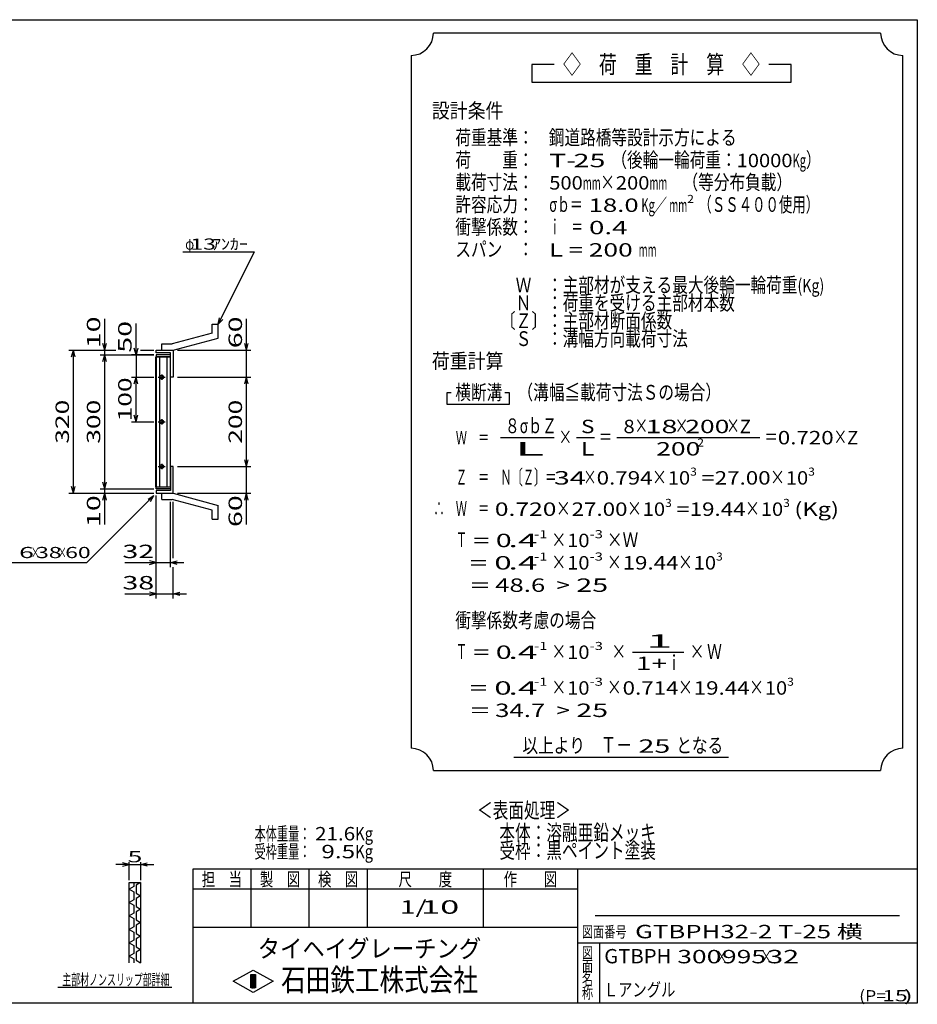
# Model space of a CAD drawing. Units: millimetres. Extents: x -182 to 173, y -128 to 105.
# Drawn here: x -28 to 173, y -115 to 105 of the extents above; entities that cross this region are included whole.
import ezdxf
from ezdxf.enums import TextEntityAlignment as Align

# ---------------------------------------------------------------- set-up
doc = ezdxf.new("R2010")
doc.units = ezdxf.units.MM
doc.header["$LTSCALE"] = 0.25
for name, color, linetype in [('16', 7, 'Continuous'), ('19', 7, 'Continuous'), ('22', 7, 'Continuous'), ('24', 7, 'Continuous'), ('32', 7, 'Continuous')]:
    doc.layers.add(name, color=color, linetype=linetype)
doc.styles.add('dcStyle0', font='txt.shx', dxfattribs={"width": 0.833333, "bigfont": 'bigfont'})

msp = doc.modelspace()

# ---------------------------------------------------------------- linework, layer by layer
at = {"color": 150, "linetype": 'Continuous', "lineweight": 25}
for p, q in [((-172.9, 105.35), (173.1, 105.35)), ((173.1, 105.35), (173.1, -114.65)), ((173.1, -84.65), (11.1, -84.65)), ((11.1, -84.65), (11.1, -114.65)), ((24.1, -84.65), (24.1, -97.65)), ((37.1, -97.65), (37.1, -84.65)), ((50.1, -84.65), (50.1, -97.65)), ((76.1, -97.65), (76.1, -84.65)), ((97.1, -84.65), (97.1, -114.65)), ((97.1, -89.15), (11.1, -89.15)), ((169.1, -95.15), (101.1, -95.15)), ((11.1, -97.65), (97.1, -97.65)), ((97.1, -101.15), (173.1, -101.15)), ((102.1, -114.65), (102.1, -101.15)), ((20.1, -109.75), (24.6, -107.25)), ((24.6, -107.25), (29.1, -109.75)), ((24.6, -112.25), (20.1, -109.75)), ((24.1, -108.25), (25.1, -108.25)), ((24.1, -111.25), (24.1, -108.25)), ((24.1, -108.25), (24.3, -108.25)), ((24.3, -108.25), (24.3, -111.25)), ((24.5, -111.25), (24.5, -108.25)), ((24.5, -108.25), (24.7, -108.25)), ((29.1, -109.75), (24.6, -112.25)), ((24.7, -108.25), (24.7, -111.25)), ((24.9, -111.25), (24.9, -108.25)), ((24.9, -108.25), (25.1, -108.25)), ((25.1, -108.25), (25.1, -111.25)), ((25.1, -108.25), (25.1, -111.25)), ((25.1, -111.25), (24.1, -111.25)), ((24.3, -111.25), (24.5, -111.25)), ((24.7, -111.25), (24.9, -111.25)), ((173.1, -114.65), (-172.9, -114.65))]:
    msp.add_line(p, q, dxfattribs=at)
at = {"layer": '16', "color": 3, "linetype": 'Continuous', "lineweight": 25}
for p, q in [((2.83, 0.85), (2.83, 29.95)), ((2.83, 29.95), (2.9, 29.95)), ((6.1, 30.4), (2.9, 30.4)), ((2.9, 30.4), (2.9, 29.95)), ((2.9, 29.95), (6.1, 29.95)), ((2.9, 29.95), (2.9, 0.85)), ((6.1, 29.95), (2.9, 29.95)), ((3.65, 29.95), (3.65, 0.85)), ((5.35, 0.85), (5.35, 29.95)), ((6.1, 29.95), (6.1, 30.4)), ((6.1, 0.85), (6.1, 29.95)), ((3.35, 25.4), (4.95, 25.4)), ((4.35, 25.7), (3.95, 25.7)), ((3.95, 25.1), (4.35, 25.1)), ((4.15, 26), (4.15, 24.8)), ((4.35, 15.7), (3.95, 15.7)), ((4.15, 16), (4.15, 14.8)), ((3.35, 15.4), (4.95, 15.4)), ((3.95, 15.1), (4.35, 15.1)), ((3.35, 5.4), (4.95, 5.4)), ((4.35, 5.7), (3.95, 5.7)), ((3.95, 5.1), (4.35, 5.1)), ((4.15, 6), (4.15, 4.8)), ((2.9, 0.85), (2.83, 0.85)), ((2.9, 0.85), (6.1, 0.85)), ((2.9, 0.4), (2.9, 0.85)), ((2.9, 0.85), (6.1, 0.85)), ((6.1, 0.4), (2.9, 0.4)), ((6.1, 0.85), (6.1, 0.4))]:
    msp.add_line(p, q, dxfattribs=at)
for centre, radius, start, end in [((3.95, 25.4), 0.3, 90, 270), ((4.15, 25.4), 0.4, 46.6, 133.4), ((4.15, 25.4), 0.4, 226.6, 313.4), ((4.35, 25.4), 0.3, 270, 90), ((3.95, 15.4), 0.3, 90, 270), ((4.15, 15.4), 0.4, 46.6, 133.4), ((4.35, 15.4), 0.3, 270, 90), ((4.15, 15.4), 0.4, 226.6, 313.4), ((3.95, 5.4), 0.3, 90, 270), ((4.15, 5.4), 0.4, 46.6, 133.4), ((4.15, 5.4), 0.4, 226.6, 313.4), ((4.35, 5.4), 0.3, 270, 90)]:
    msp.add_arc(centre, radius, start, end, dxfattribs=at)
at = {"layer": '19', "color": 6, "linetype": 'Continuous', "lineweight": 25}
for p, q in [((15.4, 37.2), (16.8, 37.2)), ((15.4, 35.2), (15.4, 37.2)), ((16.8, 34.1), (16.8, 37.2)), ((15.4, 35.2), (6.5, 32.8)), ((6.7, 31.4), (16.8, 34.1)), ((2.9, 30.8), (2.9, 31.4)), ((2.9, 31.4), (6.6, 31.4)), ((4.2, 32.8), (6.5, 32.8)), ((4.2, 31.4), (4.2, 32.8)), ((4.2, 31.4), (6.7, 31.4)), ((6.6, 31.4), (6.7, 31.3)), ((6.7, 31.3), (6.7, 25.4)), ((6.1, 30.8), (2.9, 30.8)), ((6.1, 25.4), (6.1, 30.8)), ((6.7, 25.4), (6.1, 25.4)), ((6.7, 5.4), (6.1, 5.4)), ((6.1, 5.4), (6.1, 0)), ((6.7, -0.5), (6.7, 5.4)), ((2.9, 0), (2.9, -0.6)), ((6.1, 0), (2.9, 0)), ((2.9, -0.6), (6.6, -0.6)), ((4.2, -0.6), (6.7, -0.6)), ((4.2, -2), (4.2, -0.6)), ((4.2, -2), (6.5, -2)), ((15.4, -4.4), (6.5, -2)), ((6.6, -0.6), (6.7, -0.5)), ((6.7, -0.6), (16.8, -3.3)), ((15.4, -6.4), (15.4, -4.4)), ((16.8, -6.4), (16.8, -3.3)), ((15.4, -6.4), (16.8, -6.4))]:
    msp.add_line(p, q, dxfattribs=at)
at = {"layer": '22', "color": 4, "linetype": 'Continuous', "lineweight": 25}
for p, q in [((8.9, 53.4), (24.9, 53.4)), ((16.8, 37.2), (24.9, 53.4)), ((-8.6, 31.4), (-8.6, 38.4)), ((16.8, 37.2), (17.1, 38.66)), ((16.8, 37.2), (17.8, 38.3)), ((23.1, 31.4), (23.1, 38.4)), ((-1.6, 30.4), (-1.6, 37.4)), ((-16.6, 31.4), (-6.1, 31.4)), ((-16, 29.9), (-15.6, 31.4)), ((-15.2, 29.9), (-15.6, 31.4)), ((-15.6, -0.6), (-15.6, 31.4)), ((-9.6, 31.4), (-6.1, 31.4)), ((-8.6, 31.4), (-9, 32.9)), ((-8.6, 31.4), (-8.2, 32.9)), ((-8.6, 30.4), (-8.6, 31.4)), ((-1.6, 30.4), (-2, 31.9)), ((-1.2, 31.9), (-1.6, 30.4)), ((-0.6, 31.4), (2.4, 31.4)), ((-0.6, 31.4), (2.4, 31.4)), ((7.7, 31.4), (24.1, 31.4)), ((23.1, 31.4), (22.7, 32.9)), ((23.1, 31.4), (23.5, 32.9)), ((23.1, 25.4), (23.1, 31.4)), ((-9.6, 30.4), (2.4, 30.4)), ((-9, 28.9), (-8.6, 30.4)), ((-8.2, 28.9), (-8.6, 30.4)), ((-8.6, 0.4), (-8.6, 30.4)), ((2.4, 30.4), (-2.6, 30.4)), ((-1.6, 30.4), (-1.6, 25.4)), ((-2.6, 25.4), (2.4, 25.4)), ((-2, 23.9), (-1.6, 25.4)), ((-1.2, 23.9), (-1.6, 25.4)), ((-1.6, 15.4), (-1.6, 25.4)), ((7.7, 25.4), (24.1, 25.4)), ((22.7, 23.9), (23.1, 25.4)), ((23.5, 23.9), (23.1, 25.4)), ((23.1, 5.4), (23.1, 25.4)), ((-1.6, 15.4), (-2, 16.9)), ((-1.6, 15.4), (-1.2, 16.9)), ((-2.6, 15.4), (2.4, 15.4)), ((23.1, 5.4), (22.7, 6.9)), ((23.1, 5.4), (23.5, 6.9)), ((7.7, 5.4), (24.1, 5.4)), ((23.1, -0.6), (23.1, 5.4)), ((-15.6, -0.6), (-16, 0.9)), ((-15.6, -0.6), (-15.2, 0.9)), ((-9.6, 0.4), (2.4, 0.4)), ((-8.6, 0.4), (-9, 1.9)), ((-8.6, 0.4), (-8.2, 1.9)), ((-8.6, -0.6), (-8.6, 0.4)), ((-16.6, -0.6), (2.4, -0.6)), ((-12.6, -16.1), (2.4, -1.1)), ((-9.6, -0.6), (2.4, -0.6)), ((-9, -2.1), (-8.6, -0.6)), ((-8.2, -2.1), (-8.6, -0.6)), ((-8.6, -7.6), (-8.6, -0.6)), ((1.1, -1.9), (2.4, -1.1)), ((1.6, -2.4), (2.4, -1.1)), ((2.9, -17.1), (2.9, -1.1)), ((2.9, -24.1), (2.9, -1.1)), ((7.7, -0.6), (24.1, -0.6)), ((22.7, -2.1), (23.1, -0.6)), ((23.5, -2.1), (23.1, -0.6)), ((23.1, -7.6), (23.1, -0.6)), ((6.1, -17.1), (6.1, -2.5)), ((6.7, -15.1), (6.7, -2.5)), ((-32.6, -16.1), (-12.6, -16.1)), ((-4.1, -16.1), (2.9, -16.1)), ((2.9, -16.1), (1.4, -15.7)), ((1.4, -16.5), (2.9, -16.1)), ((2.9, -16.1), (6.1, -16.1)), ((6.1, -16.1), (7.6, -15.7)), ((7.6, -16.5), (6.1, -16.1)), ((6.1, -16.1), (9.1, -16.1)), ((6.7, -24.1), (6.7, -17.1)), ((-4.1, -23.1), (2.9, -23.1)), ((2.9, -23.1), (1.4, -22.7)), ((1.4, -23.5), (2.9, -23.1)), ((2.9, -23.1), (6.7, -23.1)), ((6.7, -23.1), (8.2, -22.7)), ((8.2, -23.5), (6.7, -23.1)), ((6.7, -23.1), (9.7, -23.1))]:
    msp.add_line(p, q, dxfattribs=at)
at = {"layer": '24', "color": 4, "linetype": 'Continuous', "lineweight": 25}
for p, q in [((164.9, 102.35), (64.9, 102.35)), ((59.9, 97.35), (59.9, -57.65)), ((169.9, -57.65), (169.9, 97.35)), ((91.9, 95.35), (86.9, 95.35)), ((86.9, 95.35), (86.9, 91.35)), ((144.9, 95.35), (139.9, 95.35)), ((144.9, 91.35), (144.9, 95.35)), ((86.9, 91.35), (144.9, 91.35)), ((68.9, 21.85), (67.9, 21.85)), ((67.9, 21.85), (67.9, 19.35)), ((81.9, 21.85), (80.9, 21.85)), ((81.9, 19.35), (81.9, 21.85)), ((67.9, 19.35), (81.9, 19.35)), ((79.9, 11.85), (91.9, 11.85)), ((96.9, 11.85), (100.9, 11.85)), ((105.9, 11.85), (137.9, 11.85)), ((109.4, -36.15), (120.9, -36.15)), ((82.9, -59.65), (130.9, -59.65)), ((64.9, -62.65), (164.9, -62.65))]:
    msp.add_line(p, q, dxfattribs=at)
for centre, start, end in [((59.9, 102.35), 270, 0), ((169.9, 102.35), 180, 270), ((59.9, -62.65), 0, 90), ((169.9, -62.65), 90, 180)]:
    msp.add_arc(centre, 5, start, end, dxfattribs=at)
at = {"layer": '32', "color": 4, "linetype": 'Continuous', "lineweight": 25}
for p, q in [((-3.1, -83.65), (-6.1, -83.65)), ((-3.1, -83.65), (-4.6, -83.25)), ((-4.6, -84.05), (-3.1, -83.65)), ((-3.1, -87.15), (-3.1, -83.15)), ((-3.1, -83.65), (-0.6, -83.65)), ((-0.6, -83.15), (-0.6, -87.15)), ((-0.6, -83.65), (0.9, -83.25)), ((0.9, -84.05), (-0.6, -83.65)), ((-0.6, -83.65), (2.4, -83.65)), ((-3.1, -87.65), (-0.6, -87.65)), ((-3.1, -105.65), (-3.1, -87.65)), ((-2.1, -87.65), (-2.1, -88.55)), ((-0.6, -87.65), (-1.6, -88.25)), ((-0.6, -87.65), (-0.6, -105.65)), ((-2.1, -88.55), (-3.1, -89.15)), ((-3.1, -89.15), (-2.1, -89.75)), ((-2.1, -89.75), (-2.1, -91.55)), ((-1.6, -88.25), (-1.6, -90.05)), ((-1.6, -90.05), (-0.6, -90.65)), ((-2.1, -91.55), (-3.1, -92.15)), ((-3.1, -92.15), (-2.1, -92.75)), ((-0.6, -90.65), (-1.6, -91.25)), ((-1.6, -91.25), (-1.6, -93.05)), ((-2.1, -94.55), (-3.1, -95.15)), ((-2.1, -92.75), (-2.1, -94.55)), ((-1.6, -93.05), (-0.6, -93.65)), ((-0.6, -93.65), (-1.6, -94.25)), ((-1.6, -94.25), (-1.6, -96.05)), ((-3.1, -95.15), (-2.1, -95.75)), ((-2.1, -95.75), (-2.1, -97.55)), ((-1.6, -96.05), (-0.6, -96.65)), ((-0.6, -96.65), (-1.6, -97.25)), ((-2.1, -97.55), (-3.1, -98.15)), ((-3.1, -98.15), (-2.1, -98.75)), ((-2.1, -98.75), (-2.1, -100.55)), ((-1.6, -97.25), (-1.6, -99.05)), ((-1.6, -99.05), (-0.6, -99.65)), ((-2.1, -100.55), (-3.1, -101.15)), ((-3.1, -101.15), (-2.1, -101.75)), ((-0.6, -99.65), (-1.6, -100.25)), ((-1.6, -100.25), (-1.6, -102.05)), ((-2.1, -101.75), (-2.1, -103.55)), ((-1.6, -102.05), (-0.6, -102.65)), ((-0.6, -102.65), (-1.6, -103.25)), ((-1.6, -103.25), (-1.6, -105.05)), ((-2.1, -103.55), (-3.1, -104.15)), ((-3.1, -104.15), (-2.1, -104.75)), ((-2.1, -104.75), (-2.1, -105.65)), ((-1.6, -105.05), (-0.6, -105.65)), ((6.4, -111.15), (-19.1, -111.15))]:
    msp.add_line(p, q, dxfattribs=at)

# ---------------------------------------------------------------- texts
at = {"color": 150, "style": 'dcStyle0', "width": 0.833333}
for s, height, p, p2 in [('担\u3000当', 3, (13.1, -88.45), (22.1, -88.45)), ('製\u3000図', 3, (26.1, -88.45), (35.1, -88.45)), ('検\u3000図', 3, (39.1, -88.45), (48.1, -88.45)), ('尺\u3000\u3000度', 3, (57.1, -88.45), (69.1, -88.45)), ('作\u3000\u3000図', 3, (80.6, -88.45), (92.6, -88.45)), ('図面番号', 2.5, (98.1, -99.95), (108.1, -99.95)), ('図', 2.5, (98.1, -104.65), (100.6, -104.65)), ('面', 2.5, (98.1, -107.65), (100.6, -107.65)), ('名', 2.5, (98.1, -110.65), (100.6, -110.65)), ('称', 2.5, (98.1, -113.65), (100.6, -113.65))]:
    msp.add_text(s, height=height, dxfattribs=at).set_placement(p, p2, align=Align.FIT)
at = {"color": 222, "style": 'dcStyle0'}
for s, height, width, p, p2 in [('タイヘイグレーチング', 4, 1.041667, (25.6, -104.45), (75.6, -104.45)), ('石田鉄工株式会社', 5, 0.846154, (30.85, -111.95), (74.85, -111.95))]:
    msp.add_text(s, height=height, dxfattribs=dict(at, width=width)).set_placement(p, p2, align=Align.FIT)
at = {"layer": '22', "color": 2, "style": 'dcStyle0'}
for s, height, width, p, p2 in [('φ', 2.5, 0.666667, (9.4, 53.9), (11.4, 53.9)), (' 13 ', 2.5, 0.8, (9.4, 53.9), (17.4, 53.9)), ('ｱﾝｶｰ', 2.5, 0.8, (15.4, 53.9), (23.4, 53.9)), (' 6 ', 2.5, 0.8, (-29.1, -15.1), (-23.1, -15.1)), ('×', 2.5, 0.666667, (-25.1, -15.1), (-23.1, -15.1)), (' 38 ', 2.5, 0.8, (-25.1, -15.1), (-17.1, -15.1)), ('×', 2.5, 0.666667, (-19.1, -15.1), (-17.1, -15.1)), (' 60 ', 2.5, 0.8, (-18.6, -15.1), (-10.6, -15.1)), (' 32 ', 3, 0.833333, (-6.1, -15.1), (3.9, -15.1)), (' 38 ', 3, 0.833333, (-6.1, -22.1), (3.9, -22.1)), ('＜表面処理＞', 3.5, 0.744681, (74.65, -73.25), (95.65, -73.25)), ('本体重量：', 3, 0.694444, (24.9, -78.25), (37.4, -78.25)), ('本体：溶融亜鉛メッキ', 3.5, 0.744681, (79.65, -78.25), (114.65, -78.25)), (' 21.6', 3, 0.666667, (37.4, -78.25), (47.4, -78.25)), ('Kg', 3, 0.666667, (47.4, -78.25), (51.4, -78.25)), ('受枠重量：', 3, 0.694444, (24.9, -82.25), (37.4, -82.25)), ('  9.5', 3, 0.666667, (37.4, -82.25), (47.4, -82.25)), ('Kg', 3, 0.666667, (47.4, -82.25), (51.4, -82.25)), ('受枠：黒ペイント塗装', 3.5, 0.744681, (79.65, -82.25), (114.65, -82.25)), ('GTBPH', 3.2, 0.9375, (103.1, -105.75), (118.1, -105.75)), (' 300 ', 3, 0.833333, (118.1, -105.75), (130.6, -105.75)), ('×', 3, 0.694444, (128.1, -105.75), (130.6, -105.75)), (' 995 ', 3, 0.833333, (128.1, -105.75), (140.6, -105.75)), ('×', 3, 0.694444, (138.1, -105.75), (140.6, -105.75)), (' 32 ', 3, 0.833333, (138.1, -105.75), (148.1, -105.75)), ('Ｌアングル', 3, 0.842105, (103, -113.15), (119, -113.15)), ('(P=', 2.5, 0.8, (160.1, -114.25), (166.1, -114.25)), (' 15 ', 2.5, 0.8, (164.1, -114.25), (172.1, -114.25)), (')', 2.5, 0.8, (170.1, -114.25), (172.1, -114.25))]:
    msp.add_text(s, height=height, dxfattribs=dict(at, width=width)).set_placement(p, p2, align=Align.FIT)
at = {"layer": '22', "color": 2, "style": 'dcStyle0', "width": 0.833333}
for s, p, p2 in [(' 10 ', (-9.6, 30.4), (-9.6, 40.4)), (' 50 ', (-2.6, 29.4), (-2.6, 39.4)), (' 60 ', (22.1, 30.4), (22.1, 40.4)), (' 100 ', (-2.6, 14.15), (-2.6, 26.65)), (' 320 ', (-16.6, 9.15), (-16.6, 21.65)), (' 300 ', (-9.6, 9.15), (-9.6, 21.65)), (' 200 ', (22.1, 9.15), (22.1, 21.65)), (' 10 ', (-9.6, -9.6), (-9.6, 0.4)), (' 60 ', (22.1, -9.6), (22.1, 0.4))]:
    msp.add_text(s, height=3, rotation=90, dxfattribs=at).set_placement(p, p2, align=Align.FIT)
at = {"layer": '22', "color": 2, "style": 'dcStyle0'}
for s, p, p2 in [('1/', (57.4, -94.65), (63.4, -94.65)), (' 10 ', (60.4, -94.65), (72.4, -94.65)), ('GTBPH32-2 T-25 横         ', (110, -100.15), (172.5, -100.15))]:
    msp.add_text(s, height=3, dxfattribs=at).set_placement(p, p2, align=Align.FIT)
at = {"layer": '24', "color": 2, "style": 'dcStyle0'}
for s, height, width, p, p2 in [('◇\u3000荷\u3000重\u3000計\u3000算\u3000◇', 4, 0.833333, (93.9, 93.35), (137.9, 93.35)), ('設計条件', 3.3, 0.858369, (64.55, 83.35), (80.55, 83.35)), ('荷重基準：\u3000', 3.3, 0.841346, (69.8, 77.35), (90.8, 77.35)), ('鋼道路橋等設計示方による', 3.3, 0.841346, (90.7, 77.35), (132.7, 77.35)), ('荷\u3000\u3000重：\u3000', 3.3, 0.841346, (69.8, 72.35), (90.8, 72.35)), (' 25 ', 3, 0.833333, (94.8, 72.35), (104.8, 72.35)), ('（後輪一輪荷重：', 3.3, 0.841346, (104.7, 72.35), (132.7, 72.35)), ('10000', 3, 0.833333, (132.7, 72.35), (145.2, 72.35)), ('Kg', 3, 0.5, (145.2, 72.35), (148.2, 72.35)), ('）', 3.3, 0.833333, (148.2, 72.35), (151.5, 72.35)), ('載荷寸法：\u3000', 3.3, 0.841346, (69.8, 67.35), (90.8, 67.35)), ('×', 3.3, 0.833333, (102.2, 67.35), (105.5, 67.35)), ('\u3000（等分布負載）', 3.3, 0.841346, (117.1, 67.35), (145.1, 67.35)), ('500', 3, 0.833333, (90.8, 67.35), (98.3, 67.35)), ('mm', 3, 0.666667, (98.3, 67.35), (102.3, 67.35)), ('200', 3, 0.833333, (105.7, 67.35), (113.2, 67.35)), ('mm', 3, 0.666667, (113.2, 67.35), (117.2, 67.35)), ('許容応力：\u3000', 3.3, 0.841346, (69.8, 62.35), (90.8, 62.35)), ('2', 1.8, 0.833333, (121.65, 64.35), (123.15, 64.35)), ('（ＳＳ４００使用）', 3.3, 0.757576, (124.15, 62.35), (151.15, 62.35)), ('σｂ＝', 3.3, 0.631313, (90.8, 62.35), (98.3, 62.35)), (' 18.0', 3, 0.833333, (98.3, 62.35), (110.8, 62.35)), ('Kg', 3, 0.5, (111.4, 62.35), (114.4, 62.35)), ('／', 3, 0.833333, (114.15, 62.35), (117.15, 62.35)), ('mm', 3, 0.666667, (117.65, 62.35), (121.65, 62.35)), ('衝撃係数：\u3000', 3.3, 0.841346, (69.8, 57.35), (90.8, 57.35)), ('ｉ\u3000＝', 3.3, 0.631313, (90.8, 57.35), (98.3, 57.35)), (' 0.4', 3, 0.833333, (98.3, 57.35), (108.3, 57.35)), ('スパン\u3000：\u3000', 3.3, 0.841346, (69.8, 52.35), (90.8, 52.35)), ('L =', 3, 0.833333, (90.8, 52.35), (98.3, 52.35)), (' 200 ', 3, 0.833333, (98.3, 52.35), (110.8, 52.35)), ('mm', 3, 0.666667, (110.8, 52.35), (114.8, 52.35)), ('\u3000Ｗ\u3000：主部材が支える最大後輪一輪荷重', 3.3, 0.841346, (79.8, 44.35), (146.3, 44.35)), ('(Kg)', 3, 0.5, (146.3, 44.35), (152.3, 44.35)), ('\u3000Ｎ\u3000：荷重を受ける主部材本数', 3.3, 0.841346, (79.8, 40.35), (132.3, 40.35)), ('〔Ｚ〕：主部材断面係数', 3.3, 0.841346, (79.8, 36.35), (118.3, 36.35)), ('\u3000Ｓ\u3000：溝幅方向載荷寸法', 3.3, 0.841346, (79.8, 32.35), (121.8, 32.35)), ('荷重計算', 3.3, 0.858369, (64.55, 27.35), (80.55, 27.35)), ('横断溝', 3.3, 0.841346, (69.8, 20.35), (80.3, 20.35)), ('\u3000（溝幅≦載荷寸法Ｓの場合）', 3.3, 0.841346, (80.2, 20.35), (129.2, 20.35)), ('８', 3.3, 0.833333, (80.9, 12.85), (84.2, 12.85)), ('σｂ', 3.3, 0.631313, (84.2, 12.85), (89.2, 12.85)), ('Ｚ', 3.3, 0.833333, (89.2, 12.85), (92.5, 12.85)), ('8', 3, 0.833333, (107.4, 12.85), (109.9, 12.85)), ('×', 3.3, 0.757576, (109.9, 12.85), (112.9, 12.85)), (' 18 ', 3, 0.833333, (110.9, 12.85), (120.9, 12.85)), ('×', 3.3, 0.757576, (118.9, 12.85), (121.9, 12.85)), (' 200 ', 3, 0.833333, (119.9, 12.85), (132.4, 12.85)), ('×', 3.3, 0.757576, (130.4, 12.85), (133.4, 12.85)), ('Z', 3, 0.833333, (133.4, 12.85), (135.9, 12.85)), ('Ｗ\u3000＝', 3, 0.694444, (69.9, 10.35), (77.4, 10.35)), ('×', 3.3, 0.757576, (92.9, 10.35), (95.9, 10.35)), ('0.720', 3, 0.833333, (141.9, 10.35), (154.4, 10.35)), ('×', 3.3, 0.757576, (154.4, 10.35), (157.4, 10.35)), ('Z', 3, 0.833333, (157.4, 10.35), (159.9, 10.35)), ('＝', 3.3, 0.757576, (101.9, 10.35), (104.9, 10.35)), ('2', 1.8, 0.833333, (123.9, 9.85), (125.4, 9.85)), ('＝', 3.3, 0.757576, (138.9, 10.35), (141.9, 10.35)), (' 200 ', 3, 0.833333, (113.4, 7.85), (125.9, 7.85)), ('Ｚ\u3000＝\u3000Ｎ〔Ｚ〕＝', 3.3, 0.631313, (69.9, 1.35), (92.4, 1.35)), ('×', 3.3, 0.757576, (98.4, 1.35), (101.4, 1.35)), ('×', 3.3, 0.833333, (113.8, 1.35), (117.1, 1.35)), ('3', 1.8, 0.833333, (122.3, 3.35), (123.8, 3.35)), ('×', 3.3, 0.833333, (140.2, 1.35), (143.5, 1.35)), ('3', 1.8, 0.833333, (148.7, 3.35), (150.2, 3.35)), (' 34 ', 3, 0.833333, (90.4, 1.35), (100.4, 1.35)), ('0.794', 3, 0.833333, (101.4, 1.35), (113.9, 1.35)), ('10', 3, 0.833333, (117.3, 1.35), (122.3, 1.35)), ('27.00', 3, 0.833333, (127.8, 1.35), (140.3, 1.35)), ('10', 3, 0.833333, (143.7, 1.35), (148.7, 1.35)), ('3', 1.8, 0.833333, (116.7, -3.65), (118.2, -3.65)), ('3', 1.8, 0.833333, (143.1, -3.65), (144.6, -3.65)), ('∴\u3000Ｗ\u3000＝', 3.3, 0.631313, (64.9, -5.65), (77.4, -5.65)), (' 0.720', 3, 0.833333, (77.4, -5.65), (92.4, -5.65)), ('×', 3.3, 0.833333, (92.3, -5.65), (95.6, -5.65)), ('27.00', 3, 0.833333, (95.8, -5.65), (108.3, -5.65)), ('×', 3.3, 0.833333, (108.2, -5.65), (111.5, -5.65)), ('10', 3, 0.833333, (111.7, -5.65), (116.7, -5.65)), ('19.44', 3, 0.833333, (122.2, -5.65), (134.7, -5.65)), ('×', 3.3, 0.833333, (134.6, -5.65), (137.9, -5.65)), ('10', 3, 0.833333, (138.1, -5.65), (143.1, -5.65)), ('(Kg)', 3, 0.833333, (145.6, -5.65), (155.6, -5.65)), ('Ｔ', 3.3, 0.631313, (69.9, -12.65), (72.4, -12.65)), (' = 0', 3, 0.833333, (72.4, -12.65), (82.4, -12.65)), (' .4 ', 3, 0.833333, (79.9, -12.65), (89.9, -12.65)), ('-1', 1.8, 0.833333, (87.4, -10.65), (90.4, -10.65)), ('×', 3.3, 0.833333, (91.3, -12.65), (94.6, -12.65)), ('10', 3, 0.833333, (94.8, -12.65), (99.8, -12.65)), ('-3', 1.8, 0.833333, (99.8, -10.65), (102.8, -10.65)), ('×Ｗ', 3.3, 0.841346, (103.7, -12.65), (110.7, -12.65)), ('  = 0', 3, 0.833333, (69.9, -17.65), (82.4, -17.65)), (' .4 ', 3, 0.833333, (79.9, -17.65), (89.9, -17.65)), ('-1', 1.8, 0.833333, (87.4, -15.65), (90.4, -15.65)), ('×', 3.3, 0.833333, (91.3, -17.65), (94.6, -17.65)), ('10', 3, 0.833333, (94.8, -17.65), (99.8, -17.65)), ('-3', 1.8, 0.833333, (99.8, -15.65), (102.8, -15.65)), ('×', 3.3, 0.833333, (103.7, -17.65), (107, -17.65)), ('19.44', 3, 0.833333, (107.2, -17.65), (119.7, -17.65)), ('×', 3.3, 0.833333, (119.6, -17.65), (122.9, -17.65)), ('10', 3, 0.833333, (123.1, -17.65), (128.1, -17.65)), ('3', 1.8, 0.833333, (128.1, -15.65), (129.6, -15.65)), (' 48.6', 3, 0.833333, (77.4, -22.65), (89.9, -22.65)), (' 25 ', 3, 0.833333, (95.4, -22.65), (105.4, -22.65)), ('  =', 3, 0.833333, (69.9, -22.65), (77.4, -22.65)), ('衝撃係数考慮の場合', 3.3, 0.841346, (69.8, -30.65), (101.3, -30.65)), ('Ｔ', 3.3, 0.631313, (69.9, -37.65), (72.4, -37.65)), (' = 0', 3, 0.833333, (72.4, -37.65), (82.4, -37.65)), (' .4 ', 3, 0.833333, (79.9, -37.65), (89.9, -37.65)), ('-1', 1.8, 0.833333, (87.4, -35.65), (90.4, -35.65)), ('×', 3.3, 0.833333, (91.3, -37.65), (94.6, -37.65)), ('10', 3, 0.833333, (94.8, -37.65), (99.8, -37.65)), ('-3', 1.8, 0.833333, (99.8, -35.65), (102.8, -35.65)), ('×', 3.3, 0.833333, (104.7, -37.65), (108, -37.65)), ('×', 3.3, 0.833333, (122.2, -37.65), (125.5, -37.65)), ('Ｗ', 3.3, 0.833333, (126.1, -37.65), (129.4, -37.65)), ('ｉ', 3.3, 0.833333, (117.05, -40.15), (120.35, -40.15)), ('-1', 1.8, 0.833333, (87.4, -43.65), (90.4, -43.65)), ('-3', 1.8, 0.833333, (99.8, -43.65), (102.8, -43.65)), ('3', 1.8, 0.833333, (144, -43.65), (145.5, -43.65)), ('  = 0', 3, 0.833333, (69.9, -45.65), (82.4, -45.65)), (' .4 ', 3, 0.833333, (79.9, -45.65), (89.9, -45.65)), ('×', 3.3, 0.833333, (91.3, -45.65), (94.6, -45.65)), ('10', 3, 0.833333, (94.8, -45.65), (99.8, -45.65)), ('×', 3.3, 0.833333, (103.7, -45.65), (107, -45.65)), ('0.714', 3, 0.833333, (107.2, -45.65), (119.7, -45.65)), ('×', 3.3, 0.833333, (119.6, -45.65), (122.9, -45.65)), ('19.44', 3, 0.833333, (123.1, -45.65), (135.6, -45.65)), ('×', 3.3, 0.833333, (135.5, -45.65), (138.8, -45.65)), ('10', 3, 0.833333, (139, -45.65), (144, -45.65)), (' 34.7', 3, 0.833333, (77.4, -50.65), (89.9, -50.65)), (' 25 ', 3, 0.833333, (95.4, -50.65), (105.4, -50.65)), ('  =', 3, 0.833333, (69.9, -50.65), (77.4, -50.65)), ('以上より\u3000', 3.3, 0.841346, (84.8, -58.65), (102.3, -58.65)), ('となる', 3.3, 0.841346, (119.2, -58.65), (129.7, -58.65)), ('Ｔ－', 3.5, 0.833333, (102.3, -58.65), (109.3, -58.65)), (' 25 ', 3, 0.833333, (109.3, -58.65), (119.3, -58.65))]:
    msp.add_text(s, height=height, dxfattribs=dict(at, width=width)).set_placement(p, p2, align=Align.FIT)
for s, p, p2 in [('T-', (90.8, 72.35), (96.8, 72.35)), ('S', (97.9, 12.85), (100.9, 12.85)), (' L ', (80.4, 7.85), (92.4, 7.85)), ('L', (97.9, 7.85), (100.9, 7.85)), ('=', (124.8, 1.35), (127.8, 1.35)), ('=', (119.2, -5.65), (122.2, -5.65)), ('>', (92.4, -22.65), (95.4, -22.65)), (' 1 ', (110.15, -35.15), (120.65, -35.15)), ('1+', (110.15, -40.15), (117.15, -40.15)), ('>', (92.4, -50.65), (95.4, -50.65))]:
    msp.add_text(s, height=3, dxfattribs=at).set_placement(p, p2, align=Align.FIT)
at = {"layer": '32', "color": 2, "style": 'dcStyle0'}
for s, width, p, p2 in [(' 5 ', 0.8, (-4.85, -83.15), (1.15, -83.15)), ('主部材ノンスリップ部詳細', 0.666667, (-18.1, -110.65), (5.9, -110.65))]:
    msp.add_text(s, height=2.5, dxfattribs=dict(at, width=width)).set_placement(p, p2, align=Align.FIT)

doc.saveas('drawing.dxf')
